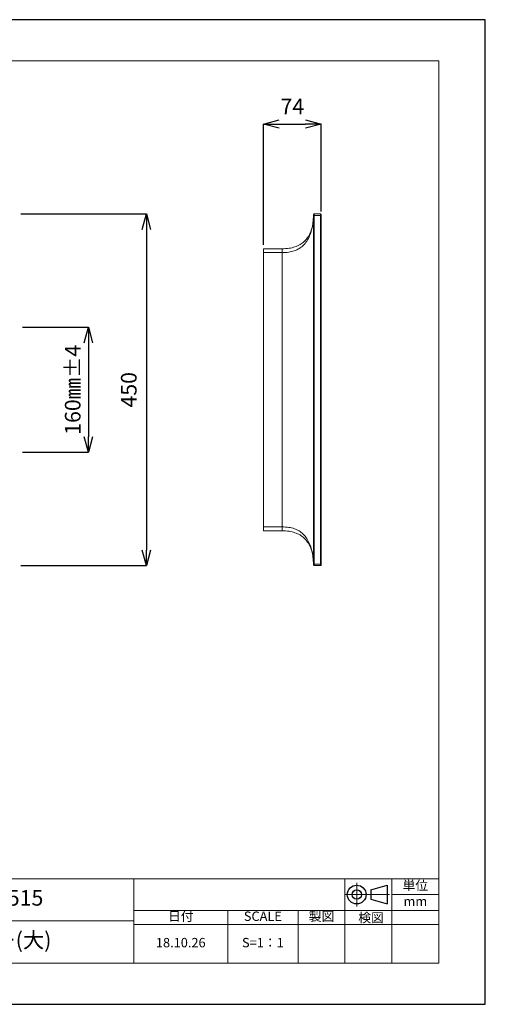
# Model space of a CAD drawing. Units: millimetres. Extents: x 38137 to 39919, y 4478 to 5738.
# Drawn here: x 39323 to 39919, y 4478 to 5738 of the extents above; entities that cross this region are included whole.
import ezdxf
from ezdxf.enums import TextEntityAlignment as Align

# ---------------------------------------------------------------- set-up
doc = ezdxf.new("R2010")
doc.units = ezdxf.units.MM
doc.header["$LTSCALE"] = 10
doc.linetypes.add('CENTER1', pattern=[10, 6.25, -1.25, 1.25, -1.25])
doc.layers.add('_0-0_', color=7, linetype='Continuous')
for name, color, linetype, lineweight in [('中心線', 1, 'Continuous', 0), ('図面枠', 6, 'Continuous', 20), ('寸法', 3, 'Continuous', 20), ('文字', 4, 'Continuous', 15), ('細線', 7, 'Continuous', 9)]:
    doc.layers.add(name, color=color, linetype=linetype, lineweight=lineweight)
doc.styles.add('japanese', font='romans.shx', dxfattribs={"bigfont": 'bigfont.shx'})
doc.dimstyles.new('KIHON', dxfattribs={"dimscale": 10, "dimtxt": 2.5, "dimasz": 2.5, "dimexe": 0, "dimexo": 2, "dimgap": 1, "dimtad": 1, "dimdec": 0, "dimdsep": 46, "dimtxsty": 'japanese', "dimblk": 'OPEN30', "dimcen": 2.5, "dimadec": 0, "dimazin": 0, "dimtfac": 1, "dimtdec": 0, "dimtmove": 0, "dimatfit": 0, "dimfxl": 1, "dimarcsym": 0})

# ---------------------------------------------------------------- blocks, each defined once
blk = doc.blocks.new('_Open30')
at = {"color": 0, "linetype": 'ByBlock', "lineweight": -2}
for p, q in [((-1, 0.268), (0, 0)), ((0, 0), (-1, -0.268)), ((0, 0), (-1, 0))]:
    blk.add_line(p, q, dxfattribs=at)
blk = doc.blocks.new('*D177')
at = {"layer": 'Defpoints', "color": 0, "transparency": 16777216}
for p in [(39709.1, 5604.5), (39709.1, 5487.5), (39635.1, 5445)]:
    blk.add_point(p, dxfattribs=at)
at = {"layer": '寸法', "color": 0, "lineweight": -2, "transparency": 16777216}
for p, q in [((39635.1, 5450), (39635.1, 5604.5)), ((39655.1, 5604.5), (39689.1, 5604.5)), ((39709.1, 5492.5), (39709.1, 5604.5))]:
    blk.add_line(p, q, dxfattribs=at)
at = {"layer": '寸法', "color": 0, "lineweight": -2, "transparency": 16777216, "xscale": 20, "yscale": 20, "zscale": 20, "rotation": 180}
blk.add_blockref('_Open30', (39635.1, 5604.5), dxfattribs=at)
at = {"layer": '寸法', "color": 0, "lineweight": -2, "transparency": 16777216, "xscale": 20, "yscale": 20, "zscale": 20}
blk.add_blockref('_Open30', (39709.1, 5604.5), dxfattribs=at)
at = {"layer": '寸法', "color": 0, "lineweight": 5, "transparency": 16777216, "insert": (39672.1, 5624.5), "char_height": 20, "attachment_point": 5, "style": 'japanese'}
blk.add_mtext('74', dxfattribs=at)
blk = doc.blocks.new('*D179')
at = {"layer": 'Defpoints', "color": 0, "transparency": 16777216}
for p in [(39320, 5489.5), (39320, 5039.5), (39485.5, 5039.5)]:
    blk.add_point(p, dxfattribs=at)
at = {"layer": '寸法', "color": 0, "lineweight": -2, "transparency": 16777216}
for p, q in [((39325, 5489.5), (39485.5, 5489.5)), ((39485.5, 5469.5), (39485.5, 5059.5)), ((39325, 5039.5), (39485.5, 5039.5))]:
    blk.add_line(p, q, dxfattribs=at)
at = {"layer": '寸法', "color": 0, "lineweight": -2, "transparency": 16777216, "xscale": 20, "yscale": 20, "zscale": 20}
for p, rotation in [((39485.5, 5489.5), 90), ((39485.5, 5039.5), 270)]:
    blk.add_blockref('_Open30', p, dxfattribs=dict(at, rotation=rotation))
at = {"layer": '寸法', "color": 0, "lineweight": 5, "transparency": 16777216, "insert": (39465.5, 5264.5), "char_height": 20, "attachment_point": 5, "rotation": 90, "style": 'japanese'}
blk.add_mtext('450', dxfattribs=at)
blk = doc.blocks.new('*D181')
at = {"layer": 'Defpoints', "color": 0, "transparency": 16777216}
for p in [(39322, 5344.5), (39322, 5184.5), (39411.2, 5184.5)]:
    blk.add_point(p, dxfattribs=at)
at = {"layer": '寸法', "color": 0, "lineweight": -2, "transparency": 16777216}
for p, q in [((39327, 5344.5), (39411.2, 5344.5)), ((39411.2, 5324.5), (39411.2, 5204.5)), ((39327, 5184.5), (39411.2, 5184.5))]:
    blk.add_line(p, q, dxfattribs=at)
at = {"layer": '寸法', "color": 0, "lineweight": -2, "transparency": 16777216, "xscale": 20, "yscale": 20, "zscale": 20}
for p, rotation in [((39411.2, 5344.5), 90), ((39411.2, 5184.5), 270)]:
    blk.add_blockref('_Open30', p, dxfattribs=dict(at, rotation=rotation))
at = {"layer": '寸法', "color": 0, "lineweight": 5, "transparency": 16777216, "insert": (39391.2, 5264.5), "char_height": 20, "attachment_point": 5, "rotation": 90, "style": 'japanese'}
blk.add_mtext('160{\\fMS PGothic|b0|i0|c128|p50;㎜}±4', dxfattribs=at)

msp = doc.modelspace()

# ---------------------------------------------------------------- linework, layer by layer
at = {"layer": '_0-0_', "color": 2, "linetype": 'Continuous'}
for p, q in [((39772.4, 4624.5), (39793.4, 4630.5)), ((39772.4, 4624.5), (39772.4, 4612.5)), ((39793.4, 4630.5), (39793.4, 4606.5)), ((39772.4, 4612.5), (39793.4, 4606.5))]:
    msp.add_line(p, q, dxfattribs=at)
for radius in [12, 6]:
    msp.add_circle((39754.4, 4618.5), radius, dxfattribs=at)
at = {"layer": 'Defpoints', "linetype": 'Continuous'}
msp.add_lwpolyline([(38136.9, 5738.1), (38136.9, 4478.1), (39918.9, 4478.1), (39918.9, 5738.1)], close=True, dxfattribs=at)
at = {"layer": '中心線', "color": 1, "linetype": 'CENTER1', "lineweight": 0}
for p, q in [((39754.4, 4633.5), (39754.4, 4603.5)), ((39739.4, 4618.5), (39796.4, 4618.5))]:
    msp.add_line(p, q, dxfattribs=at)
at = {"layer": '図面枠', "linetype": 'Continuous'}
for p, q in [((38196.4, 5685.5), (39859.4, 5685.5)), ((39859.4, 5685.5), (39859.4, 4530.8)), ((39859.4, 4638.8), (38704.7, 4638.8)), ((39469.4, 4638.8), (39469.4, 4530.8)), ((39739.4, 4638.8), (39739.4, 4530.8)), ((39799.4, 4638.8), (39799.4, 4530.8)), ((39859.4, 4618.5), (39799.4, 4618.5)), ((39859.4, 4598.3), (39469.4, 4598.3)), ((39589.4, 4598.3), (39589.4, 4530.8)), ((39679.4, 4598.3), (39679.4, 4530.8)), ((39469.4, 4584.8), (39064.7, 4584.8)), ((39859.4, 4580.3), (39469.4, 4580.3)), ((39859.4, 4530.8), (38196.4, 4530.8)), ((39859.4, 4530.8), (38704.7, 4530.8))]:
    msp.add_line(p, q, dxfattribs=at)
at = {"layer": '細線'}
for p, q in [((39699.1, 5041.5), (39699.1, 5487.5)), ((39699.1, 5487.5), (39709.1, 5487.5)), ((39700.1, 5489.5), (39708.1, 5489.5)), ((39700.1, 5041.5), (39700.1, 5487.5)), ((39708.1, 5041.5), (39708.1, 5487.5)), ((39709.1, 5041.5), (39709.1, 5487.5)), ((39635.1, 5084), (39635.1, 5445)), ((39635.1, 5445), (39659.1, 5445)), ((39659.1, 5084), (39659.1, 5445)), ((39635.1, 5440), (39659.1, 5440)), ((39659.1, 5089), (39635.1, 5089)), ((39659.1, 5084), (39635.1, 5084)), ((39708.1, 5041.5), (39699.1, 5041.5)), ((39708.1, 5041.5), (39709.1, 5041.5)), ((39708.1, 5039.5), (39700.1, 5039.5))]:
    msp.add_line(p, q, dxfattribs=at)
for centre, start, end in [((39700.1, 5488.5), 90, 179.4175), ((39708.1, 5488.5), 359.6903, 90), ((39700.1, 5040.5), 180.5824, 270), ((39708.1, 5040.5), 270, 0.3097)]:
    msp.add_arc(centre, 1, start, end, dxfattribs=at)
for points, start_tangent, end_tangent in [([(39659.1, 5440), (39667.5, 5440.6), (39674.6, 5442.3), (39680.6, 5445.1), (39686, 5449.2), (39690.6, 5454.7), (39694.2, 5461.5), (39696.8, 5469.4), (39698.5, 5478.2), (39699.1, 5488.2)], (71.207143, 0.002342), (0.883393, 71.201663)), ([(39659.1, 5445), (39667.9, 5445.6), (39675.5, 5447.4), (39682, 5450.3), (39687.4, 5454.3), (39691.7, 5459.4), (39695, 5465.5), (39697.3, 5472.5), (39698.7, 5480.6), (39699.1, 5487.5)], (82.485219, -0.002823), (1.688524, 80.793871)), ([(39699.3, 5488.6), (39699.1, 5488.3)], (-0.170619, -0.218828), (-0.065141, -0.27159)), ([(39699.1, 5488.2), (39699.1, 5488.3), (39699.1, 5488.5), (39699.1, 5488.5)], (0.003427, 0.264709), (0.002691, 0.264718)), ([(39699.1, 5488.5), (39699.1, 5488.5)], (-0.000233, -0.022925), (-0.000239, -0.022925)), ([(39699.1, 5488.3), (39699.1, 5488.2)], (-0.031831, -0.132713), (-0.001456, -0.134)), ([(39699.1, 5487.5), (39699.1, 5488.2)], (0.015506, 0.741951), (0.009679, 0.747778)), ([(39699.1, 5487.5), (39699.1, 5487.7), (39699.1, 5487.8), (39699.1, 5488), (39699.1, 5488.2)], (0, 0.680728), (-0.008102, 0.68068)), ([(39700.1, 5488.9), (39699.6, 5488.8), (39699.3, 5488.6)], (-0.951584, 0.000097), (-0.592031, -0.759312)), ([(39700.1, 5489.2), (39700.1, 5489.4), (39700.1, 5489.5)], (0.001632, 0.279865), (0.001432, 0.279866)), ([(39700.1, 5489.5), (39700.1, 5489.5)], (0.000047, 0.009269), (0.000047, 0.009269)), ([(39700.1, 5488.9), (39700.1, 5489.2)], (0.001954, 0.296651), (0.00173, 0.296652)), ([(39700.1, 5488.8), (39700.1, 5488.9)], (-0.00062, 0.114105), (-0.000752, 0.114105)), ([(39700.1, 5487.5), (39700.1, 5487.8), (39700.1, 5488.2), (39700.1, 5488.6), (39700.1, 5488.8)], (0, 1.300113), (-0.007065, 1.300094)), ([(39708.1, 5489.5), (39708.1, 5489.4), (39708.1, 5489.2), (39708.1, 5488.9)], (-0.001583, -0.585787), (-0.002051, -0.585786)), ([(39708.1, 5488.9), (39708.6, 5488.8), (39709, 5488.6)], (0.958636, -0.010293), (0.617687, -0.763726)), ([(39708.1, 5488.4), (39708.1, 5488.6), (39708.1, 5488.9)], (-0.000766, 0.480451), (-0.001686, 0.480449)), ([(39708.1, 5487.5), (39708.1, 5487.8), (39708.1, 5488), (39708.1, 5488.3), (39708.1, 5488.4)], (0, 0.933764), (-0.001489, 0.933762)), ([(39709, 5488.6), (39709.1, 5488.3)], (0.157671, -0.194949), (0.065297, -0.238976)), ([(39709.1, 5488.5), (39709.1, 5488.5)], (-0.000028, -0.005107), (-0.000028, -0.005107)), ([(39709.1, 5488.5), (39709.1, 5488.4), (39709.1, 5488.3), (39709.1, 5488.2)], (-0.001461, -0.268877), (-0.001855, -0.268874)), ([(39709.1, 5488.3), (39709.1, 5488.2)], (0.031494, -0.115262), (-0.000811, -0.118028)), ([(39709.1, 5487.5), (39709.1, 5487.6), (39709.1, 5487.8), (39709.1, 5487.9), (39709.1, 5488.1), (39709.1, 5488.2)], (0, 0.686124), (-0.004489, 0.68611)), ([(39709.1, 5487.5), (39709.1, 5488.2)], (0.007808, 0.719015), (0.004978, 0.72169)), ([(39699.1, 5040.8), (39698.5, 5050.8), (39696.8, 5059.7), (39694.2, 5067.5), (39690.5, 5074.3), (39686, 5079.8), (39680.7, 5083.9), (39674.7, 5086.7), (39667.6, 5088.4), (39659.1, 5089)], (-0.88332, 71.20179), (-71.207269, 0.001934)), ([(39699.1, 5041.5), (39698.7, 5048.4), (39697.3, 5056.5), (39695, 5063.5), (39691.7, 5069.6), (39687.4, 5074.7), (39682, 5078.7), (39675.5, 5081.6), (39667.9, 5083.4), (39659.1, 5084)], (-1.68852, 80.793714), (-82.48487, -0.002636)), ([(39699.1, 5040.8), (39699.1, 5041.5)], (-0.009679, 0.747777), (-0.015506, 0.74195)), ([(39699.1, 5040.8), (39699.1, 5040.9), (39699.1, 5041.2), (39699.1, 5041.5)], (0.0081, 0.680679), (-0.000001, 0.680728)), ([(39699.1, 5040.5), (39699.1, 5040.5), (39699.1, 5040.6), (39699.1, 5040.8)], (-0.002516, 0.241792), (-0.00313, 0.241785)), ([(39699.1, 5040.6), (39699.1, 5040.8)], (-0.033536, 0.108612), (-0.001453, 0.112628)), ([(39699.3, 5040.4), (39699.1, 5040.6)], (-0.155961, 0.185182), (-0.070031, 0.226807)), ([(39699.1, 5040.5), (39699.1, 5040.5)], (-0.000233, 0.022925), (-0.000239, 0.022925)), ([(39700.1, 5040.1), (39699.6, 5040.2), (39699.3, 5040.4)], (-0.951521, 0.000401), (-0.630919, 0.74913)), ([(39700.1, 5041.3), (39700.1, 5041.5)], (0.000098, 0.196461), (0, 0.196461)), ([(39700.1, 5040.5), (39700.1, 5040.9), (39700.1, 5041.3)], (0.003016, 0.846627), (0.000423, 0.846632)), ([(39700.1, 5040.1), (39700.1, 5040.5)], (0.002447, 0.371119), (0.001322, 0.371125)), ([(39700.1, 5039.5), (39700.1, 5039.6), (39700.1, 5039.8), (39700.1, 5040.1)], (-0.002978, 0.585789), (-0.003866, 0.585784)), ([(39708.1, 5041.3), (39708.1, 5041.5)], (0.000052, 0.196164), (0, 0.196164)), ([(39708.1, 5040.5), (39708.1, 5040.9), (39708.1, 5041.3)], (0.001596, 0.845503), (0.000225, 0.845504)), ([(39708.1, 5040.1), (39708.1, 5040.5)], (0.001304, 0.371533), (0.000701, 0.371535)), ([(39708.1, 5040.1), (39708.6, 5040.2), (39709, 5040.4)], (0.958406, 0.012205), (0.597927, 0.767305)), ([(39708.1, 5040.1), (39708.1, 5039.9)], (0.000717, -0.205225), (0.000662, -0.205225)), ([(39709, 5040.4), (39709.1, 5040.7)], (0.165743, 0.212693), (0.062632, 0.26296)), ([(39709.1, 5041.1), (39709.1, 5041.2), (39709.1, 5041.5)], (0.001231, 0.430831), (0.000001, 0.430833)), ([(39709.1, 5040.8), (39709.1, 5041), (39709.1, 5041.1)], (0.00167, 0.255286), (0.000729, 0.255291)), ([(39709.1, 5040.8), (39709.1, 5040.7), (39709.1, 5040.5), (39709.1, 5040.5)], (0.00189, -0.27398), (0.001481, -0.273983)), ([(39709.1, 5040.7), (39709.1, 5040.8)], (0.030482, 0.12798), (-0.000812, 0.129304)), ([(39708.1, 5039.9), (39708.1, 5039.8)], (0.000295, -0.091394), (0.000283, -0.091394)), ([(39708.1, 5039.8), (39708.1, 5039.6), (39708.1, 5039.5)], (0.000867, -0.279901), (0.000762, -0.279901)), ([(39708.1, 5039.5), (39708.1, 5039.5)], (0.000025, -0.009266), (0.000025, -0.009266))]:
    msp.add_spline(points, degree=3, dxfattribs=dict(at, start_tangent=start_tangent, end_tangent=end_tangent))

# ---------------------------------------------------------------- texts
at = {"layer": '文字', "style": 'japanese'}
for s, height, p in [('単位', 12, (39829.4, 4628.7)), ('GS-37553.515', 20, (39267, 4611.8)), ('mm', 12, (39829.4, 4608.4)), ('日付', 12, (39529.4, 4589.3)), ('SCALE', 12, (39634.4, 4589.3)), ('製図', 12, (39709.4, 4589.3)), ('MIMI ミラー(大)', 20, (39267, 4557.8)), ('18.10.26', 12, (39529.4, 4555.5)), ('S=1：1', 12, (39634.4, 4555.5))]:
    msp.add_text(s, height=height, dxfattribs=at).set_placement(p, align=Align.MIDDLE)
msp.add_text('検図', height=12, dxfattribs=at).set_placement((39756.4, 4583))

# ---------------------------------------------------------------- dimensions: what is measured, and where the dimension line sits
at = {"layer": '寸法', "lineweight": 5}
dim = msp.add_linear_dim(base=(39709.1, 5604.5), p1=(39635.1, 5445), p2=(39709.1, 5487.5), dimstyle='KIHON', override={"dimtxt": 2, "dimasz": 2, "dimexo": 0.5}, dxfattribs=at)
dim.commit()
dim.dimension.update_dxf_attribs({"geometry": '*D177', "text_midpoint": (39672.1, 5624.5)})
dim = msp.add_linear_dim(base=(39485.5, 5039.5), p1=(39320, 5489.5), p2=(39320, 5039.5), angle=90, dimstyle='KIHON', override={"dimtxt": 2, "dimasz": 2, "dimexo": 0.5}, dxfattribs=at)
dim.commit()
dim.dimension.update_dxf_attribs({"geometry": '*D179', "text_midpoint": (39465.5, 5264.5)})
dim = msp.add_linear_dim(base=(39411.2, 5184.5), p1=(39322, 5344.5), p2=(39322, 5184.5), angle=90, text='<>{\\fMS PGothic|b0|i0|c128|p50;㎜}±4', dimstyle='KIHON', override={"dimtxt": 2, "dimasz": 2, "dimexo": 0.5}, dxfattribs=at)
dim.commit()
dim.dimension.update_dxf_attribs({"geometry": '*D181', "text_midpoint": (39411.2, 5264.5), "dimtype": 160})

doc.saveas('drawing.dxf')
